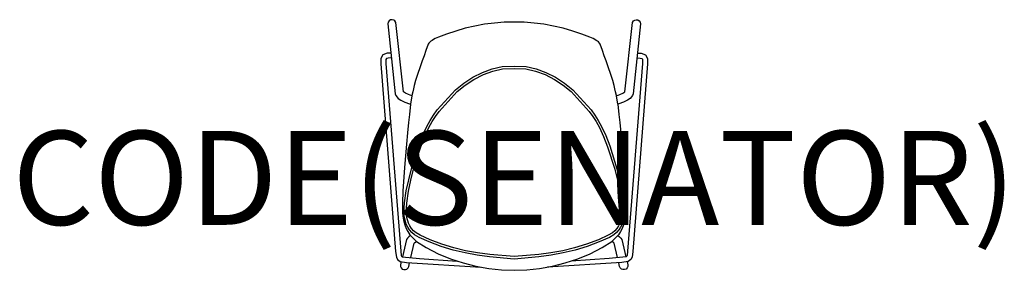
# Model space of a CAD drawing. Units: millimetres. Extents: x -1052 to 1042, y 0 to 534.
import ezdxf
from ezdxf.enums import TextEntityAlignment as Align

# ---------------------------------------------------------------- set-up
doc = ezdxf.new("R2010")
doc.units = ezdxf.units.MM
doc.header["$MEASUREMENT"] = 0
doc.layers.add('(Senator) Furniture 2D', color=7, linetype='Continuous')
doc.layers.add('(Senator) Furniture Text', color=6, linetype='Continuous')
doc.styles.add('Senator', font='swiss.ttf', dxfattribs={"height": 200})

msp = doc.modelspace()

# ---------------------------------------------------------------- linework, layer by layer
at = {"layer": '(Senator) Furniture 2D'}
for points in [[(217.6, 371.3), (224.6, 373.9), (231.1, 377), (235.5, 380.1), (251.6, 527.6), (253.5, 530.7), (256.3, 532.7), (259.6, 533.5), (263, 533), (266, 531.2), (268, 528.5), (268.9, 525), (252.8, 375.4), (251.9, 372.3), (246.4, 365.9), (240.8, 362), (232.5, 358), (222.6, 354.4), (220.4, 353.8), (217.6, 371.3), (217.5, 372.4), (215.8, 379.8), (214.2, 386.4), (212.4, 393.3), (209.6, 403.9), (206.4, 414.8), (199.3, 435.3), (195.6, 445.9), (191.7, 456.7), (187.7, 467.9), (182.8, 481.5), (181.5, 483.4), (179, 486.3), (177.2, 487.8), (174.7, 489.5), (171.3, 491.4), (167.7, 493.3), (161, 496.1), (144.2, 502.6), (124.4, 509.4), (104.2, 515.2), (83.6, 520), (63, 523.7), (42.2, 526.4), (21.2, 528), (0, 528.4), (-21.2, 528), (-42.2, 526.4), (-63, 523.7), (-83.6, 520), (-104.2, 515.2), (-124.4, 509.4), (-144.2, 502.6), (-161, 496.1), (-167.7, 493.3), (-171.3, 491.4), (-174.7, 489.5), (-177.2, 487.8), (-179, 486.3), (-181.5, 483.4), (-182.8, 481.5), (-187.7, 467.9), (-191.7, 456.7), (-195.6, 445.9), (-199.3, 435.3), (-206.4, 414.8), (-209.6, 403.9), (-212.4, 393.3), (-214.2, 386.4), (-215.8, 379.8), (-217.5, 372.4), (-217.6, 371.3), (-220.4, 353.8), (-222.8, 331.8), (-224.5, 314.9), (-226.7, 292.5), (-228.9, 268.7), (-231.1, 243.8), (-233.4, 218.9), (-237.1, 168.8), (-237.8, 143.6), (-237.3, 121.4), (-236.2, 111.2), (-234.8, 103.9), (-232.7, 96.5), (-229.9, 89.3), (-226.4, 82.4), (-222, 75.8), (-220.5, 74), (-207.5, 61.7), (-187.3, 48.6), (-161.4, 35.2), (-135.2, 24.3), (-108.6, 15.6), (-81.8, 8.8), (-54.2, 3.8), (-26.7, 0.9), (0, 0), (26.7, 0.9), (54.2, 3.8), (81.8, 8.8), (108.6, 15.6), (135.2, 24.3), (161.4, 35.2), (187.3, 48.6), (207.5, 61.7)], [(220.4, 353.8), (222.8, 331.8), (224.5, 314.9), (226.7, 292.5), (228.9, 268.7), (231.1, 243.8), (233.4, 218.9), (237.1, 168.8), (237.8, 143.6), (237.3, 121.4), (236.2, 111.2), (234.8, 103.9), (232.7, 96.5), (229.9, 89.3), (226.4, 82.4), (222, 75.8), (220.5, 74), (224.1, 71.3), (227, 68.6), (228.7, 65.7), (237.7, 28.8)], [(-220.5, 74), (-224.1, 71.3), (-227, 68.6), (-228.7, 65.7), (-237.7, 28.8)], [(219.8, 27), (212.5, 57.8), (211.3, 58.9), (208, 61.3), (207.5, 61.7), (220.5, 74)], [(-219.8, 27), (-212.5, 57.8), (-211.3, 58.9), (-208, 61.3), (-207.5, 61.7)]]:
    msp.add_lwpolyline(points, dxfattribs=at)
for points in [[(0, 434.9), (25.4, 433.7), (46.9, 428.9), (67.6, 421.4), (88, 410.8), (106.9, 398.3), (124.5, 384.1), (163.6, 341.5), (171.4, 330.5), (178.5, 319.2), (185.8, 306), (194.7, 286.8), (203.3, 264.9), (218.6, 216.3), (224.3, 192.9), (229.9, 169.5), (233.4, 143.7), (234.4, 121.7), (233.4, 111.7), (229.5, 98.5), (226.4, 92.1), (222.5, 86.2), (217.6, 80.7), (211.7, 75.8), (202.4, 70.1), (180.9, 60.3), (155.4, 50.9), (129.9, 43.2), (104.3, 36.9), (78.7, 32.1), (52.6, 28.6), (0, 24), (-52.6, 28.6), (-78.7, 32.1), (-104.3, 36.9), (-129.9, 43.2), (-155.4, 50.9), (-180.9, 60.3), (-202.4, 70.1), (-211.7, 75.8), (-217.6, 80.7), (-222.5, 86.2), (-226.4, 92.1), (-229.5, 98.5), (-233.4, 111.7), (-234.4, 121.7), (-233.4, 143.7), (-229.9, 169.5), (-224.3, 192.9), (-218.6, 216.3), (-203.3, 264.9), (-194.7, 286.8), (-185.8, 306), (-178.5, 319.2), (-171.4, 330.5), (-163.6, 341.5), (-124.5, 384.1), (-106.9, 398.3), (-88, 410.8), (-67.6, 421.4), (-46.9, 428.9), (-25.4, 433.7)], [(0, 429.9), (24.7, 428.8), (45.5, 424.1), (65.6, 416.9), (85.5, 406.5), (104, 394.3), (121.1, 380.5), (159.7, 338.3), (167.2, 327.7), (174.2, 316.6), (181.3, 303.8), (190.1, 284.9), (198.6, 263.2), (213.8, 215), (219.5, 191.7), (225, 168.6), (228.4, 143.2), (229.4, 121.8), (228.5, 112.7), (224.8, 100.3), (222.1, 94.6), (218.5, 89.3), (214.1, 84.3), (208.8, 79.9), (200, 74.5), (179, 64.9), (153.8, 55.6), (128.6, 48), (103.3, 41.8), (77.9, 37.1), (52.1, 33.5), (0, 29.1), (-52.1, 33.5), (-77.9, 37.1), (-103.3, 41.8), (-128.6, 48), (-153.8, 55.6), (-179, 64.9), (-200, 74.5), (-208.8, 79.9), (-214.1, 84.3), (-218.5, 89.3), (-222.1, 94.6), (-224.8, 100.3), (-228.5, 112.7), (-229.4, 121.8), (-228.4, 143.2), (-225, 168.6), (-219.5, 191.7), (-213.8, 215), (-198.6, 263.2), (-190.1, 284.9), (-181.3, 303.8), (-174.2, 316.6), (-167.2, 327.7), (-159.7, 338.3), (-121.1, 380.5), (-104, 394.3), (-85.5, 406.5), (-65.6, 416.9), (-45.5, 424.1), (-24.7, 428.8)]]:
    msp.add_lwpolyline(points, close=True, dxfattribs=at)
for points in [[(-217.6, 371.3), (-224.6, 373.9), (-231.1, 377), (-235.5, 380.1), (-251.6, 527.6), (-253.5, 530.7), (-256.3, 532.7), (-259.6, 533.5), (-263, 533), (-266, 531.2), (-268, 528.5), (-268.9, 525), (-252.8, 375.4), (-251.9, 372.3), (-246.4, 365.9), (-240.8, 362), (-232.5, 358), (-222.6, 354.4), (-220.4, 353.8)], [(-262.2, 462.5), (-270.2, 462.5), (-279.3, 458.5), (-283.7, 451), (-283.9, 439.8), (-252.1, 40), (-250.6, 28.2), (-247.9, 23.1), (-242.4, 19), (-228.8, 16.5), (-70.7, 6.9)], [(262.2, 462.5), (270.2, 462.5), (279.3, 458.5), (283.7, 451), (283.9, 439.8), (252.1, 40), (250.6, 28.2), (247.9, 23.1), (242.4, 19), (228.8, 16.5), (70.7, 6.9)], [(-261, 452.1), (-267.7, 451.8), (-271.9, 450.6), (-273.2, 448.5), (-273, 440.5), (-241.2, 41), (-240.2, 31.4), (-239.5, 29.9), (-237.9, 28.8), (-201.7, 25.1), (-121.1, 19.8)], [(261, 452.1), (267.7, 451.8), (271.9, 450.6), (273.2, 448.5), (273, 440.5), (241.2, 41), (240.2, 31.4), (239.5, 29.9), (237.9, 28.8), (201.7, 25.1), (121.1, 19.8)], [(-240.1, 18.6), (-241.8, 11.9), (-241.8, 8.4), (-240.4, 5.2), (-238, 2.7), (-234.8, 1.4), (-231.3, 1.4), (-228.1, 2.7), (-225.6, 5.1), (-224.3, 8.3), (-222.4, 16.1)], [(240.1, 18.6), (241.8, 11.9), (241.8, 8.4), (240.4, 5.2), (238, 2.7), (234.8, 1.4), (231.3, 1.4), (228.1, 2.7), (225.6, 5.1), (224.3, 8.3), (222.4, 16.1)]]:
    msp.add_lwpolyline(points)

# ---------------------------------------------------------------- texts
at = {"layer": '(Senator) Furniture Text', "style": 'Senator', "flags": 8}
msp.add_attdef('CODE(SENATOR)', text='ARL31', height=200, dxfattribs=at).set_placement((0, 196.8), align=Align.MIDDLE_CENTER)

doc.saveas('drawing.dxf')
